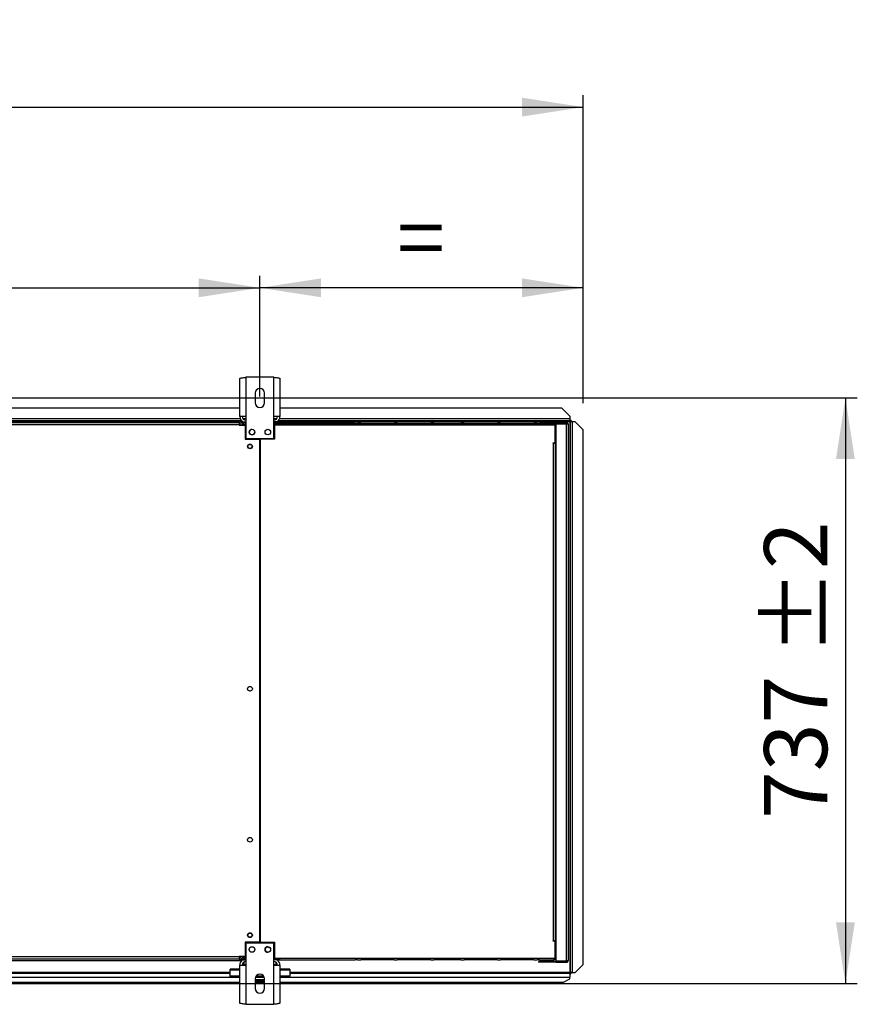
# Model space of a CAD drawing. Units: millimetres. Extents: x 5 to 414, y 3 to 291.
# Drawn here: x 157 to 227, y 89 to 171 of the extents above; entities that cross this region are included whole.
import ezdxf

# ---------------------------------------------------------------- set-up
doc = ezdxf.new("R2010")
doc.units = ezdxf.units.MM
doc.layers.add('GEOMETRY', color=7, linetype='Continuous')
doc.styles.add('SLDTEXTSTYLE0', font='TXT', dxfattribs={"width": 0.605})
doc.dimstyles.new('SLDDIMSTYLE0', dxfattribs={"dimtxt": 5.136637, "dimasz": 3.5, "dimexe": 0, "dimexo": 0.0625, "dimgap": 1.284159, "dimtad": 1, "dimdec": 0, "dimlfac": 15, "dimrnd": 1e-09, "dimzin": 12, "dimdsep": 46, "dimtxsty": 'SLDTEXTSTYLE0', "dimsah": 1, "dimcen": 0.09, "dimadec": 0, "dimazin": 3, "dimtol": 1, "dimtp": 10, "dimtm": 10, "dimtfac": 1, "dimtdec": 0, "dimtofl": 0, "dimtmove": 0, "dimatfit": 3, "dimfxl": 0, "dimfrac": 2, "dimtolj": 1, "dimarcsym": 0})
doc.dimstyles.new('SLDDIMSTYLE2', dxfattribs={"dimtxt": 5.136637, "dimasz": 3.5, "dimexe": 0, "dimexo": 0.0625, "dimgap": 1.284159, "dimtad": 1, "dimdec": 0, "dimlfac": 15, "dimrnd": 1e-09, "dimzin": 12, "dimdsep": 46, "dimtxsty": 'SLDTEXTSTYLE0', "dimsah": 1, "dimcen": 0.09, "dimadec": 0, "dimazin": 3, "dimtol": 1, "dimtp": 10, "dimtm": 10, "dimtfac": 1, "dimtdec": 0, "dimtofl": 0, "dimtmove": 0, "dimatfit": 3, "dimfxl": 0, "dimfrac": 2, "dimtolj": 1, "dimtzin": 12, "dimarcsym": 0})
doc.dimstyles.new('SLDDIMSTYLE3', dxfattribs={"dimtxt": 5.136637, "dimasz": 3.5, "dimexe": 0, "dimexo": 0.0625, "dimgap": 1.284159, "dimtad": 1, "dimdec": 0, "dimlfac": 15, "dimrnd": 1e-09, "dimzin": 12, "dimdsep": 46, "dimtxsty": 'SLDTEXTSTYLE0', "dimsah": 1, "dimcen": 0.09, "dimadec": 0, "dimazin": 3, "dimtol": 1, "dimtp": 2, "dimtm": 2, "dimtfac": 1, "dimtdec": 0, "dimtofl": 0, "dimtmove": 0, "dimatfit": 3, "dimfxl": 0, "dimfrac": 2, "dimtolj": 1, "dimarcsym": 0})

# ---------------------------------------------------------------- blocks, each defined once
blk = doc.blocks.new('_D_3')
at = {"layer": 'GEOMETRY'}
for p, q in [((43.047, 139.119), (43.047, 164.817)), ((203.98, 138.983), (203.98, 164.817)), ((43.047, 163.817), (203.98, 163.817))]:
    blk.add_line(p, q, dxfattribs=at)
for points in [[(43.047, 163.817), (48.184, 163.027), (48.184, 164.607)], [(203.98, 163.817), (198.844, 164.607), (198.844, 163.027)]]:
    blk.add_solid(points, dxfattribs=at)
at = {"layer": 'GEOMETRY', "char_height": 5.2917, "attachment_point": 1, "style": 'SLDTEXTSTYLE0'}
for s, insert in [('±10', (126.503, 170.638)), ('2414', (108.839, 170.638))]:
    blk.add_mtext(s, dxfattribs=dict(at, insert=insert))
blk = doc.blocks.new('_D_5')
at = {"layer": 'GEOMETRY'}
for p, q in [((176.847, 139.538), (176.847, 149.66)), ((203.98, 138.983), (203.98, 149.66)), ((203.98, 148.66), (176.847, 148.66))]:
    blk.add_line(p, q, dxfattribs=at)
for points in [[(176.847, 148.66), (181.984, 147.87), (181.984, 149.451)], [(203.98, 148.66), (198.844, 149.451), (198.844, 147.87)]]:
    blk.add_solid(points, dxfattribs=at)
at = {"layer": 'GEOMETRY', "insert": (188.356, 155.482), "char_height": 5.292, "attachment_point": 1, "style": 'SLDTEXTSTYLE0'}
blk.add_mtext('=', dxfattribs=at)
blk = doc.blocks.new('_D_6')
at = {"layer": 'GEOMETRY'}
for p, q in [((70.18, 139.209), (70.18, 149.66)), ((176.847, 139.538), (176.847, 149.66)), ((70.18, 148.66), (176.847, 148.66))]:
    blk.add_line(p, q, dxfattribs=at)
for points in [[(70.18, 148.66), (75.317, 147.87), (75.317, 149.451)], [(176.847, 148.66), (171.71, 149.451), (171.71, 147.87)]]:
    blk.add_solid(points, dxfattribs=at)
at = {"layer": 'GEOMETRY', "char_height": 5.2917, "attachment_point": 1, "style": 'SLDTEXTSTYLE0'}
for s, insert in [('1600', (110.799, 155.482)), ('±2', (128.462, 155.482))]:
    blk.add_mtext(s, dxfattribs=dict(at, insert=insert))
blk = doc.blocks.new('_D_7')
at = {"layer": 'GEOMETRY'}
for p, q in [((77.427, 139.423), (226.98, 139.423)), ((225.98, 139.423), (225.98, 90.29)), ((77.163, 90.29), (226.98, 90.29))]:
    blk.add_line(p, q, dxfattribs=at)
for points in [[(225.98, 139.423), (225.19, 134.286), (226.771, 134.286)], [(225.98, 90.29), (226.771, 95.427), (225.19, 95.427)]]:
    blk.add_solid(points, dxfattribs=at)
at = {"layer": 'GEOMETRY', "char_height": 5.2917, "attachment_point": 1, "rotation": 90, "style": 'SLDTEXTSTYLE0'}
for s, insert in [('±2', (219.159, 117.846)), ('737', (219.159, 104.102))]:
    blk.add_mtext(s, dxfattribs=dict(at, insert=insert))

msp = doc.modelspace()

# ---------------------------------------------------------------- linework, layer by layer
at = {"color": 7, "linetype": 'Continuous', "lineweight": 25}
for p, q in [((175.16, 137.876), (175.16, 141.055)), ((175.68, 141.156), (175.68, 137.876)), ((178.014, 141.156), (175.68, 141.156)), ((178.014, 137.876), (178.014, 141.156)), ((178.534, 141.055), (178.534, 137.876)), ((176.447, 139.823), (176.447, 139.023)), ((177.247, 139.023), (177.247, 139.823)), ((175.16, 138.557), (71.867, 138.557)), ((202.18, 138.557), (178.534, 138.557)), ((202.847, 137.89), (202.18, 138.557)), ((175.332, 137.49), (71.696, 137.49)), ((71.914, 137.357), (175.114, 137.357)), ((175.114, 137.157), (71.914, 137.157)), ((175.114, 137.357), (175.114, 137.157)), ((175.114, 137.157), (175.114, 137.144)), ((175.114, 137.144), (175.614, 137.144)), ((175.68, 137.876), (175.16, 137.876)), ((175.26, 137.357), (175.26, 137.424)), ((175.26, 137.424), (175.66, 137.424)), ((175.26, 137.357), (175.66, 137.357)), ((175.447, 137.357), (175.447, 137.224)), ((175.447, 137.224), (175.66, 137.224)), ((175.66, 137.177), (175.447, 137.177)), ((175.614, 137.144), (175.614, 135.957)), ((175.66, 137.424), (175.68, 137.424)), ((175.66, 137.29), (175.66, 137.424)), ((175.66, 136.024), (175.66, 137.29)), ((175.68, 137.876), (175.68, 136.023)), ((178.014, 136.023), (178.014, 137.876)), ((178.534, 137.876), (178.014, 137.876)), ((178.014, 137.424), (178.06, 137.424)), ((178.014, 137.29), (178.514, 137.29)), ((178.014, 137.157), (201.549, 137.157)), ((178.06, 137.424), (178.06, 137.29)), ((178.46, 137.424), (178.06, 137.424)), ((178.06, 137.357), (178.46, 137.357)), ((178.06, 136.024), (178.06, 137.29)), ((178.08, 137.29), (178.08, 135.957)), ((201.62, 137.29), (178.08, 137.29)), ((202.847, 137.49), (178.362, 137.49)), ((178.46, 137.357), (178.46, 137.424)), ((178.46, 137.424), (178.514, 137.424)), ((178.46, 137.357), (178.514, 137.357)), ((178.514, 137.424), (178.514, 137.29)), ((178.514, 137.424), (184.847, 137.424)), ((178.514, 137.29), (201.549, 137.29)), ((185.047, 137.424), (184.847, 137.424)), ((185.047, 137.424), (185.314, 137.424)), ((188.114, 137.424), (185.314, 137.424)), ((188.114, 137.424), (188.38, 137.424)), ((191.18, 137.424), (188.38, 137.424)), ((191.18, 137.424), (191.447, 137.424)), ((193.714, 137.424), (191.447, 137.424)), ((193.714, 137.424), (193.98, 137.424)), ((196.78, 137.424), (193.98, 137.424)), ((196.78, 137.424), (197.047, 137.424)), ((199.847, 137.424), (197.047, 137.424)), ((199.847, 137.424), (200.114, 137.424)), ((200.314, 137.424), (200.114, 137.424)), ((200.314, 137.424), (201.487, 137.424)), ((201.549, 137.29), (201.549, 137.157)), ((201.602, 137.357), (201.714, 137.357)), ((201.62, 135.657), (201.62, 137.29)), ((201.62, 137.224), (201.687, 137.224)), ((201.634, 137.175), (201.62, 137.178)), ((201.62, 137.125), (201.634, 137.175)), ((201.632, 137.29), (201.714, 137.29)), ((201.687, 137.224), (201.687, 137.29)), ((201.687, 135.824), (201.687, 137.224)), ((201.714, 137.357), (201.714, 137.29)), ((202.58, 137.357), (201.714, 137.357)), ((202.58, 137.29), (201.714, 137.29)), ((201.714, 92.204), (201.714, 137.243)), ((201.714, 137.243), (202.58, 137.243)), ((202.614, 137.286), (201.822, 137.286)), ((202.58, 137.29), (202.58, 137.357)), ((202.58, 92.204), (202.58, 137.243)), ((202.614, 137.24), (202.614, 137.286)), ((202.714, 137.224), (202.714, 92.224)), ((202.847, 137.89), (202.847, 137.657)), ((202.847, 137.657), (202.847, 137.49)), ((202.909, 137.59), (202.847, 137.59)), ((202.909, 137.49), (202.847, 137.49)), ((202.847, 137.42), (202.847, 91.22)), ((202.909, 137.59), (202.909, 137.49)), ((202.909, 137.49), (202.909, 137.49)), ((203.014, 137.486), (202.914, 137.486)), ((202.914, 137.486), (202.914, 137.415)), ((202.914, 91.22), (202.914, 137.415)), ((203.014, 137.486), (203.014, 137.42)), ((203.08, 91.22), (203.08, 137.42)), ((203.314, 137.42), (203.08, 137.42)), ((203.98, 136.754), (203.314, 137.42)), ((176.194, 136.324), (176.199, 136.324)), ((203.98, 91.887), (203.98, 136.754)), ((175.614, 135.957), (176.83, 135.957)), ((175.68, 136.024), (175.66, 136.024)), ((175.68, 136.023), (178.014, 136.023)), ((176.83, 93.757), (176.83, 135.957)), ((176.864, 135.957), (176.864, 93.757)), ((178.08, 135.957), (176.864, 135.957)), ((178.06, 136.024), (178.014, 136.024)), ((201.454, 135.657), (201.62, 135.657)), ((201.454, 135.624), (201.454, 135.657)), ((201.487, 135.624), (201.454, 135.624)), ((201.487, 93.89), (201.487, 135.624)), ((201.487, 135.624), (201.62, 135.624)), ((201.687, 135.824), (201.62, 135.824)), ((201.62, 135.624), (201.62, 93.89)), ((201.687, 135.424), (201.687, 135.824)), ((201.62, 135.424), (201.714, 135.424)), ((176.864, 132.623), (176.83, 132.623)), ((176.83, 131.958), (176.864, 131.958)), ((176.864, 129.29), (176.83, 129.29)), ((176.83, 128.624), (176.864, 128.624)), ((176.864, 125.957), (176.83, 125.957)), ((176.83, 125.291), (176.864, 125.291)), ((176.864, 122.623), (176.83, 122.623)), ((176.83, 121.958), (176.864, 121.958)), ((176.864, 119.29), (176.83, 119.29)), ((176.83, 118.624), (176.864, 118.624)), ((176.864, 115.957), (176.83, 115.957)), ((176.83, 115.291), (176.864, 115.291)), ((175.614, 93.757), (175.614, 92.57)), ((176.83, 93.757), (175.614, 93.757)), ((175.66, 93.69), (175.68, 93.69)), ((175.66, 93.69), (175.66, 92.424)), ((178.014, 93.69), (175.68, 93.69)), ((175.68, 93.69), (175.68, 91.837)), ((176.864, 93.757), (178.08, 93.757)), ((178.014, 93.69), (178.06, 93.69)), ((178.014, 91.837), (178.014, 93.69)), ((178.06, 93.69), (178.06, 92.424)), ((178.08, 93.757), (178.08, 92.557)), ((201.454, 93.89), (201.487, 93.89)), ((201.454, 93.857), (201.454, 93.89)), ((201.62, 93.857), (201.454, 93.857)), ((201.62, 93.89), (201.487, 93.89)), ((201.714, 94.024), (201.62, 94.024)), ((201.62, 93.89), (201.687, 93.89)), ((201.62, 93.857), (201.62, 93.89)), ((201.62, 92.424), (201.62, 93.857)), ((201.687, 93.89), (201.687, 94.024)), ((201.687, 92.49), (201.687, 93.89)), ((71.914, 92.557), (175.114, 92.557)), ((175.614, 92.57), (175.114, 92.57)), ((175.114, 92.57), (175.114, 92.557)), ((175.114, 92.557), (175.114, 92.357)), ((175.192, 92.557), (175.114, 92.557)), ((175.193, 92.55), (175.114, 92.55)), ((175.349, 92.55), (175.338, 92.55)), ((175.66, 92.538), (175.447, 92.538)), ((175.447, 92.529), (175.447, 92.536)), ((175.447, 92.536), (175.66, 92.536)), ((175.66, 92.529), (175.447, 92.529)), ((178.014, 92.557), (178.08, 92.557)), ((201.62, 92.59), (201.634, 92.54)), ((201.634, 92.54), (201.62, 92.536)), ((71.847, 92.224), (175.18, 92.224)), ((175.114, 92.357), (71.914, 92.357)), ((175.114, 92.357), (175.18, 92.357)), ((175.16, 88.659), (175.16, 91.837)), ((175.16, 91.837), (175.68, 91.837)), ((175.18, 92.357), (175.18, 92.224)), ((175.18, 92.357), (175.26, 92.357)), ((175.18, 92.224), (175.333, 92.224)), ((175.26, 92.357), (175.26, 92.29)), ((175.66, 92.357), (175.26, 92.357)), ((175.26, 92.29), (175.66, 92.29)), ((175.447, 92.357), (175.447, 92.49)), ((175.447, 92.49), (175.66, 92.49)), ((175.514, 92.11), (175.514, 91.877)), ((175.514, 91.877), (175.514, 91.837)), ((175.66, 92.29), (175.66, 92.424)), ((175.68, 92.29), (175.66, 92.29)), ((175.68, 91.837), (175.68, 88.557)), ((178.014, 92.424), (178.514, 92.424)), ((178.06, 92.29), (178.014, 92.29)), ((178.014, 91.837), (178.534, 91.837)), ((178.014, 88.557), (178.014, 91.837)), ((178.06, 92.424), (178.06, 92.29)), ((178.46, 92.357), (178.06, 92.357)), ((178.46, 92.29), (178.06, 92.29)), ((178.18, 92.11), (178.18, 91.877)), ((178.18, 91.877), (178.18, 91.837)), ((178.46, 92.357), (178.46, 92.29)), ((178.514, 92.357), (178.46, 92.357)), ((178.46, 92.29), (178.514, 92.29)), ((178.514, 92.424), (201.549, 92.424)), ((178.514, 92.29), (178.514, 92.424)), ((178.514, 92.29), (184.847, 92.29)), ((178.534, 91.837), (178.534, 88.659)), ((185.047, 92.29), (184.847, 92.29)), ((185.047, 92.29), (185.314, 92.29)), ((188.114, 92.29), (185.314, 92.29)), ((188.114, 92.29), (188.38, 92.29)), ((191.18, 92.29), (188.38, 92.29)), ((191.18, 92.29), (191.447, 92.29)), ((193.714, 92.29), (191.447, 92.29)), ((193.714, 92.29), (193.98, 92.29)), ((196.78, 92.29), (193.98, 92.29)), ((196.78, 92.29), (197.047, 92.29)), ((199.847, 92.29), (197.047, 92.29)), ((199.847, 92.29), (200.114, 92.29)), ((200.314, 92.29), (200.114, 92.29)), ((200.214, 92.157), (200.214, 92.09)), ((200.48, 92.157), (200.214, 92.157)), ((200.48, 92.09), (200.214, 92.09)), ((200.314, 92.29), (201.487, 92.29)), ((200.48, 92.157), (200.48, 92.09)), ((201.514, 92.157), (200.48, 92.157)), ((201.514, 92.09), (200.48, 92.09)), ((201.514, 92.157), (201.514, 92.09)), ((201.714, 92.157), (201.514, 92.157)), ((201.714, 92.09), (201.514, 92.09)), ((201.549, 92.424), (201.62, 92.424)), ((201.687, 92.49), (201.62, 92.49)), ((201.62, 92.424), (201.62, 92.357)), ((201.62, 92.357), (201.687, 92.357)), ((201.687, 92.357), (201.687, 92.49)), ((201.714, 92.204), (202.58, 92.204)), ((201.714, 92.09), (201.714, 92.157)), ((201.714, 92.157), (202.58, 92.157)), ((201.714, 92.09), (202.58, 92.09)), ((202.614, 92.162), (201.822, 92.162)), ((202.58, 92.157), (202.58, 92.09)), ((202.614, 92.207), (202.614, 92.162)), ((203.314, 91.22), (203.98, 91.887)), ((203.98, 91.883), (203.314, 91.217)), ((203.98, 91.887), (203.98, 91.883)), ((152.322, 91.157), (174.347, 91.157)), ((174.347, 91.414), (174.347, 91.492)), ((175.16, 91.492), (174.347, 91.492)), ((174.347, 90.917), (174.347, 91.414)), ((175.16, 90.917), (174.347, 90.917)), ((174.347, 90.815), (174.347, 90.917)), ((177.177, 90.917), (176.517, 90.917)), ((179.347, 91.492), (178.534, 91.492)), ((179.347, 90.917), (178.534, 90.917)), ((179.347, 91.492), (179.347, 91.414)), ((179.347, 91.414), (179.347, 90.917)), ((179.347, 91.157), (202.847, 91.157)), ((179.347, 90.815), (179.347, 90.917)), ((202.847, 91.157), (202.847, 90.846)), ((202.909, 91.157), (202.847, 91.157)), ((202.909, 91.057), (202.847, 91.057)), ((202.909, 91.057), (202.909, 91.157)), ((202.973, 91.22), (202.914, 91.22)), ((202.914, 91.162), (202.914, 91.22)), ((203.014, 91.162), (202.914, 91.162)), ((203.014, 91.162), (203.014, 91.22)), ((203.08, 91.22), (203.314, 91.22)), ((203.08, 91.217), (203.08, 91.22)), ((203.08, 91.217), (203.314, 91.217)), ((203.314, 91.217), (203.314, 91.22)), ((151.526, 90.424), (175.16, 90.424)), ((175.16, 90.815), (174.347, 90.815)), ((176.447, 90.69), (176.447, 89.89)), ((177.247, 90.624), (176.447, 90.624)), ((177.247, 90.49), (176.447, 90.49)), ((176.447, 90.424), (177.247, 90.424)), ((177.227, 90.815), (176.467, 90.815)), ((177.247, 89.89), (177.247, 90.69)), ((179.347, 90.815), (178.534, 90.815)), ((178.534, 90.424), (202.314, 90.424)), ((202.314, 90.424), (202.847, 90.69)), ((202.847, 90.69), (202.847, 90.846)), ((175.68, 88.557), (178.014, 88.557))]:
    msp.add_line(p, q, dxfattribs=at)
at = {"color": 8, "linetype": 'Continuous', "lineweight": 25}
for p, q in [((175.209, 137.657), (71.819, 137.657)), ((175.26, 137.42), (124.846, 137.42)), ((175.68, 137.657), (175.447, 137.657)), ((175.447, 137.177), (175.447, 137.144)), ((175.68, 137.29), (175.66, 137.29)), ((178.247, 137.657), (178.014, 137.657)), ((178.06, 137.29), (178.014, 137.29)), ((202.847, 137.657), (178.485, 137.657)), ((202.847, 137.42), (201.517, 137.42)), ((201.531, 135.657), (201.531, 135.624)), ((175.447, 92.57), (175.447, 92.538)), ((175.447, 92.536), (175.447, 92.538)), ((175.68, 91.877), (175.514, 91.877)), ((175.66, 92.424), (175.68, 92.424)), ((178.014, 92.424), (178.06, 92.424)), ((178.18, 91.877), (178.014, 91.877)), ((174.347, 91.22), (152.41, 91.22)), ((175.16, 91.414), (174.347, 91.414)), ((179.347, 91.414), (178.534, 91.414)), ((202.847, 91.22), (179.347, 91.22)), ((151.94, 90.846), (174.347, 90.846)), ((179.347, 90.846), (202.847, 90.846))]:
    msp.add_line(p, q, dxfattribs=at)
at = {"color": 7, "linetype": 'Continuous', "lineweight": 25}
for centre, radius in [((176.18, 136.556), 0.233), ((177.514, 136.556), 0.233), ((176.014, 135.357), 0.2), ((176.014, 135.357), 0.167), ((176.014, 115.024), 0.2), ((176.014, 102.357), 0.2), ((176.014, 94.357), 0.2), ((176.014, 94.357), 0.167), ((176.18, 93.157), 0.233), ((177.514, 93.157), 0.233)]:
    msp.add_circle(centre, radius, dxfattribs=at)
for centre, radius, start, end in [((176.847, 139.823), 0.4, 0, 180), ((176.847, 139.023), 0.4, 180, 0), ((175.68, 137.876), 0.52, 180, 241.30912), ((175.68, 137.876), 0.32, 180, 270), ((178.014, 137.876), 0.32, 270, 0), ((178.014, 137.876), 0.52, 299.48171, 0), ((201.847, 137.224), 0.133, 150, 171.57894), ((201.847, 137.224), 0.0667, 90, 162.96875), ((203.039, 136.132), 1.289, 88.14918, 95.56806), ((176.194, 136.557), 0.233, 94.5017, 270), ((176.18, 136.557), 0.233, 271.63725, 0), ((176.014, 114.69), 0.167, 62.87325, 117.12675), ((177.527, 93.157), 0.233, 91.61337, 268.38714), ((177.68, 93.481), 0.167, 213.74893, 271.85634), ((175.68, 91.837), 0.52, 119.33211, 180), ((175.68, 91.837), 0.32, 90, 180), ((178.014, 91.837), 0.32, 0, 90), ((178.014, 91.837), 0.52, 0, 60.66789), ((201.847, 92.224), 0.133, 188.42106, 210), ((201.847, 92.224), 0.0667, 197.03125, 270), ((176.847, 90.69), 0.4, 0, 180), ((176.847, 89.89), 0.4, 180, 0)]:
    msp.add_arc(centre, radius, start, end, dxfattribs=at)
for points, knots in [([(175.16, 141.055), (175.166, 141.062), (175.178, 141.077), (175.269, 141.099), (175.403, 141.121), (175.549, 141.14), (175.644, 141.152), (175.68, 141.156)], [0, 0, 0, 0, 0.216358, 0.432723, 0.649088, 0.865454, 1, 1, 1, 1]), ([(178.014, 141.156), (178.073, 141.149), (178.191, 141.134), (178.347, 141.112), (178.465, 141.09), (178.526, 141.071), (178.531, 141.059), (178.534, 141.055)], [0, 0, 0, 0, 0.216358, 0.432723, 0.649088, 0.865454, 1, 1, 1, 1]), ([(175.447, 137.357), (175.416, 137.354), (175.355, 137.348), (175.275, 137.3), (175.213, 137.231), (175.195, 137.172), (175.186, 137.144)], [0, 0, 0, 0, 0.25162, 0.5032568, 0.7548937, 1, 1, 1, 1]), ([(175.298, 137.144), (175.302, 137.145), (175.329, 137.152), (175.383, 137.163), (175.43, 137.173), (175.447, 137.177)], [0, 0, 0, 0, 0.102539, 0.677189, 1, 1, 1, 1]), ([(175.447, 137.224), (175.431, 137.222), (175.398, 137.219), (175.357, 137.191), (175.333, 137.167), (175.328, 137.151), (175.328, 137.151)], [0, 0, 0, 0, 0.3324801, 0.6649602, 0.9973092, 1, 1, 1, 1]), ([(201.549, 137.29), (201.548, 137.305), (201.547, 137.333), (201.539, 137.372), (201.526, 137.401), (201.507, 137.42), (201.494, 137.423), (201.487, 137.424)], [0, 0, 0, 0, 0.194912, 0.389917, 0.588359, 0.795828, 1, 1, 1, 1]), ([(201.487, 137.424), (201.504, 137.422), (201.535, 137.419), (201.57, 137.396), (201.594, 137.372), (201.609, 137.348), (201.619, 137.32), (201.62, 137.3), (201.62, 137.29)], [0, 0, 0, 0, 0.257339, 0.468763, 0.59931, 0.730858, 0.864175, 1, 1, 1, 1]), ([(201.547, 137.32), (201.547, 137.32), (201.55, 137.315), (201.553, 137.305), (201.553, 137.295), (201.554, 137.29)], [0, 0, 0, 0, 0.040111, 0.5205199, 1, 1, 1, 1]), ([(202.847, 137.42), (202.855, 137.43), (202.871, 137.447), (202.89, 137.471), (202.901, 137.484), (202.907, 137.489), (202.908, 137.49), (202.909, 137.49)], [0, 0, 0, 0, 0.3003583, 0.5637921, 0.794546, 0.900076, 1, 1, 1, 1]), ([(202.914, 137.486), (202.913, 137.483), (202.911, 137.477), (202.899, 137.468), (202.881, 137.451), (202.863, 137.434), (202.85, 137.423), (202.847, 137.42)], [0, 0, 0, 0, 0.1979239, 0.3957762, 0.5938478, 0.8930134, 1, 1, 1, 1]), ([(175.19, 92.57), (175.191, 92.558), (175.197, 92.515), (175.238, 92.451), (175.308, 92.39), (175.382, 92.361), (175.43, 92.358), (175.447, 92.357)], [0, 0, 0, 0, 0.102712, 0.354635, 0.606559, 0.858482, 1, 1, 1, 1]), ([(175.447, 92.538), (175.416, 92.544), (175.362, 92.555), (175.317, 92.566), (175.298, 92.57)], [0, 0, 0, 0, 0.575212, 1, 1, 1, 1]), ([(175.331, 92.563), (175.336, 92.553), (175.349, 92.529), (175.385, 92.503), (175.421, 92.491), (175.442, 92.491), (175.447, 92.49)], [0, 0, 0, 0, 0.226744, 0.562383, 0.898021, 1, 1, 1, 1]), ([(201.549, 92.424), (201.548, 92.409), (201.547, 92.381), (201.539, 92.343), (201.526, 92.313), (201.507, 92.294), (201.494, 92.292), (201.487, 92.29)], [0, 0, 0, 0, 0.194912, 0.389917, 0.588359, 0.795828, 1, 1, 1, 1]), ([(201.487, 92.29), (201.504, 92.292), (201.535, 92.296), (201.57, 92.318), (201.594, 92.342), (201.609, 92.366), (201.619, 92.394), (201.62, 92.414), (201.62, 92.424)], [0, 0, 0, 0, 0.257339, 0.468763, 0.59931, 0.730858, 0.864175, 1, 1, 1, 1]), ([(201.547, 92.394), (201.547, 92.395), (201.55, 92.399), (201.553, 92.409), (201.553, 92.419), (201.554, 92.424)], [0, 0, 0, 0, 0.040111, 0.52052, 1, 1, 1, 1]), ([(202.847, 91.22), (202.857, 91.211), (202.874, 91.195), (202.896, 91.177), (202.908, 91.167), (202.913, 91.163), (202.913, 91.162), (202.914, 91.162)], [0, 0, 0, 0, 0.315878, 0.583467, 0.808125, 0.90753, 1, 1, 1, 1]), ([(202.909, 91.157), (202.908, 91.158), (202.906, 91.159), (202.896, 91.168), (202.881, 91.184), (202.864, 91.203), (202.852, 91.216), (202.847, 91.22)], [0, 0, 0, 0, 0.163474, 0.325882, 0.554924, 0.842625, 1, 1, 1, 1]), ([(202.973, 91.22), (202.977, 91.22), (202.984, 91.22), (203.001, 91.22), (203.02, 91.22), (203.033, 91.219), (203.039, 91.219)], [0, 0, 0, 0, 0.284941, 0.546163, 0.784307, 1, 1, 1, 1]), ([(203.08, 91.217), (203.072, 91.217), (203.055, 91.218), (203.042, 91.219), (203.036, 91.219)], [0, 0, 0, 0, 0.5378672, 1, 1, 1, 1]), ([(175.68, 88.557), (175.622, 88.564), (175.504, 88.579), (175.347, 88.601), (175.229, 88.623), (175.169, 88.643), (175.163, 88.654), (175.16, 88.659)], [0, 0, 0, 0, 0.216358, 0.432723, 0.649088, 0.865454, 1, 1, 1, 1]), ([(178.534, 88.659), (178.528, 88.652), (178.516, 88.637), (178.425, 88.615), (178.291, 88.593), (178.146, 88.574), (178.05, 88.562), (178.014, 88.557)], [0, 0, 0, 0, 0.216358, 0.432723, 0.649088, 0.865454, 1, 1, 1, 1])]:
    msp.add_open_spline(points, degree=3, knots=knots, dxfattribs=at)
for points in [[(202.714, 137.224), (202.712, 137.241), (202.708, 137.276), (202.677, 137.32), (202.633, 137.351), (202.598, 137.355), (202.58, 137.357)], [(202.647, 137.224), (202.646, 137.232), (202.644, 137.25), (202.629, 137.272), (202.607, 137.287), (202.589, 137.289), (202.58, 137.29)], [(202.58, 137.243), (202.598, 137.242), (202.633, 137.238), (202.677, 137.234), (202.708, 137.229), (202.712, 137.225), (202.714, 137.224)], [(202.58, 92.157), (202.589, 92.158), (202.607, 92.16), (202.629, 92.176), (202.644, 92.198), (202.646, 92.215), (202.647, 92.224)], [(202.58, 92.09), (202.598, 92.092), (202.633, 92.096), (202.677, 92.127), (202.708, 92.171), (202.712, 92.206), (202.714, 92.224)], [(202.714, 92.224), (202.712, 92.222), (202.708, 92.219), (202.677, 92.214), (202.633, 92.209), (202.598, 92.206), (202.58, 92.204)], [(203.08, 91.22), (203.059, 91.221), (203.015, 91.221), (202.96, 91.221), (202.921, 91.221), (202.916, 91.221), (202.914, 91.22)]]:
    msp.add_open_spline(points, degree=3, dxfattribs=at)

# ---------------------------------------------------------------- dimensions: what is measured, and where the dimension line sits
at = {"layer": 'GEOMETRY'}
for base, p1, p2, dimstyle, picture, middle in [((203.98, 163.817), (43.047, 138.119), (203.98, 137.983), 'SLDDIMSTYLE0', '_D_3', (123.514, 163.817)), ((176.847, 148.66), (70.18, 138.209), (176.847, 138.538), 'SLDDIMSTYLE3', '_D_6', (123.514, 148.66))]:
    dim = msp.add_linear_dim(base=base, p1=p1, p2=p2, dimstyle=dimstyle, dxfattribs=at)
    dim.commit()
    dim.dimension.update_dxf_attribs({"geometry": picture, "text_midpoint": middle, "dimtype": 160})
dim = msp.add_linear_dim(base=(176.847, 148.66), p1=(203.98, 137.983), p2=(176.847, 138.538), text='=', dimstyle='SLDDIMSTYLE2', dxfattribs=at)
dim.commit()
dim.dimension.update_dxf_attribs({"geometry": '_D_5', "text_midpoint": (190.414, 148.66), "dimtype": 160})
dim = msp.add_linear_dim(base=(225.98, 90.29), p1=(76.427, 139.423), p2=(76.163, 90.29), angle=90, dimstyle='SLDDIMSTYLE3', dxfattribs=at)
dim.commit()
dim.dimension.update_dxf_attribs({"geometry": '_D_7', "text_midpoint": (225.98, 114.857), "dimtype": 160})

doc.saveas('drawing.dxf')
